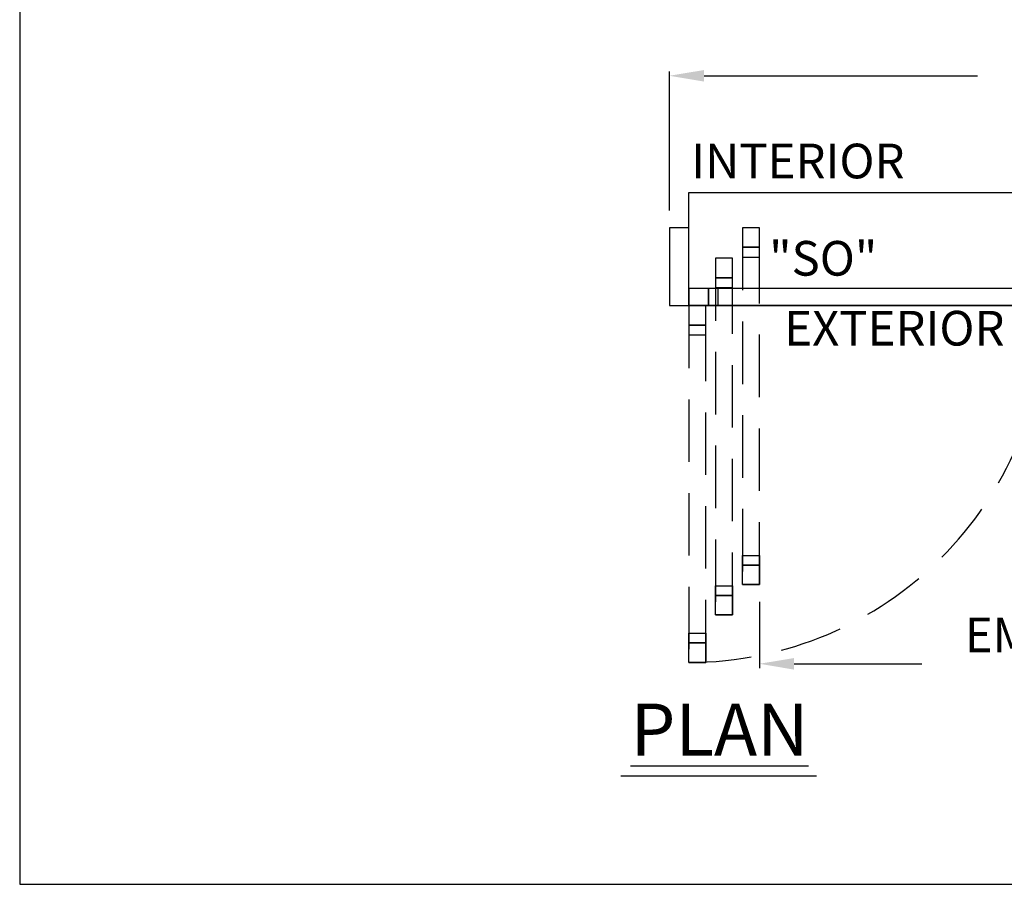
# Model space of a CAD drawing. Units: inches. Extents: x 2110 to 2354, y 728 to 1061.
# Drawn here: x 2120 to 2221, y 819 to 908 of the extents above; entities that cross this region are included whole.
import ezdxf

# ---------------------------------------------------------------- set-up
doc = ezdxf.new("R2010")
doc.units = ezdxf.units.IN
doc.header["$MEASUREMENT"] = 0
doc.header["$PDSIZE"] = -1
doc.linetypes.add('HIDDEN', pattern=[0.075, 0.05, -0.025])
doc.layers.get('0').update_dxf_attribs({"lineweight": 25})
doc.layers.get('Defpoints').update_dxf_attribs({"lineweight": 0})
for name, color, linetype, lineweight in [('BO - PLAN', 7, 'HIDDEN', 25), ('DIM', 7, 'Continuous', 25), ('NOTES', 7, 'Continuous', 25)]:
    doc.layers.add(name, color=color, linetype=linetype, lineweight=lineweight)
doc.layers.add('ZOOM BOUNDARY', color=40, linetype='Continuous', lineweight=25, plot=False)
doc.styles.add('DIM', font='ARRomD.shx')
doc.dimstyles.get("Standard").update_dxf_attribs({"dimscale": 0, "dimtxt": 0.36, "dimasz": 0.4, "dimexe": 0.05, "dimexo": 0.2, "dimgap": 0.125, "dimtad": 0, "dimdec": 5, "dimzin": 0, "dimdsep": 46, "dimlunit": 4, "dimtxsty": 'DIM', "dimcen": 0.09, "dimclrd": 256, "dimclre": 256, "dimclrt": 256, "dimadec": 0, "dimazin": 0, "dimtfac": 1, "dimtdec": 4, "dimtofl": 0, "dimtmove": 0, "dimatfit": 3, "dimfxl": 0, "dimfrac": 2, "dimtolj": 1, "dimtzin": 0, "dimlwd": -1, "dimlwe": -1, "dimarcsym": 0})

# ---------------------------------------------------------------- blocks, each defined once
blk = doc.blocks.new('*D2775')
at = {"layer": 'Defpoints', "color": 0}
for p in [(2294.33, 902.12), (2186.33, 886.49), (2294.33, 886.49)]:
    blk.add_point(p, dxfattribs=at)
at = {"layer": 'DIM'}
for p, q in [((2186.33, 888.27), (2186.33, 902.56)), ((2189.9, 902.12), (2218, 902.12)), ((2290.77, 902.12), (2262.66, 902.12)), ((2294.33, 888.27), (2294.33, 902.56))]:
    blk.add_line(p, q, dxfattribs=at)
for points in [[(2189.9, 902.71), (2189.9, 901.52), (2186.33, 902.12)], [(2290.77, 901.52), (2290.77, 902.71), (2294.33, 902.12)]]:
    blk.add_solid(points, dxfattribs=at)
at = {"layer": 'DIM', "insert": (2240.33, 902.12), "char_height": 3.5644, "attachment_point": 5, "style": 'DIM'}
blk.add_mtext('\\A1;{PACKAGE WIDTH}', dxfattribs=at)
blk = doc.blocks.new('*D2776')
at = {"layer": 'Defpoints', "color": 0}
for p in [(2292.33, 878.49), (2195.58, 849.82), (2292.33, 841.68)]:
    blk.add_point(p, dxfattribs=at)
at = {"layer": 'DIM'}
for p, q in [((2292.33, 876.71), (2292.33, 841.23)), ((2195.58, 848.04), (2195.58, 841.23)), ((2199.15, 841.68), (2212.28, 841.68)), ((2288.77, 841.68), (2275.64, 841.68))]:
    blk.add_line(p, q, dxfattribs=at)
for points in [[(2199.15, 842.27), (2199.15, 841.08), (2195.58, 841.68)], [(2288.77, 841.08), (2288.77, 842.27), (2292.33, 841.68)]]:
    blk.add_solid(points, dxfattribs=at)
at = {"layer": 'DIM', "insert": (2243.96, 841.68), "char_height": 3.5644, "attachment_point": 5, "style": 'DIM'}
blk.add_mtext('\\A1;{EMERGENCY BREAKOUT\\P\\FARItal.shx|c0;ALL PANELS}', dxfattribs=at)

msp = doc.modelspace()

# ---------------------------------------------------------------- linework, layer by layer
msp.add_line((2201.443832, 830.131618), (2181.329387, 830.131618))
for points in [[(2188.332489, 878.490777), (2188.332489, 890.115777), (2292.332489, 890.115777), (2292.332489, 878.490777)], [(2186.332489, 886.490777), (2186.332489, 878.490777), (2188.332489, 878.490777), (2188.332489, 886.490777)], [(2193.832489, 884.490777), (2193.832489, 883.490777), (2195.582489, 883.490777), (2195.582489, 884.490777)], [(2191.082489, 881.365777), (2191.082489, 880.365777), (2192.832489, 880.365777), (2192.832489, 881.365777)], [(2224.999156, 878.490777), (2224.999156, 880.240777), (2188.332489, 880.240777), (2188.332489, 878.490777)], [(2188.332489, 880.240777), (2188.332489, 878.490777), (2190.332489, 878.490777), (2190.332489, 880.240777)], [(2224.999157, 878.490777), (2224.999157, 880.240777), (2188.33249, 880.240777), (2188.33249, 878.490777)], [(2190.33249, 880.240777), (2190.33249, 878.490777), (2191.33249, 878.490777), (2191.33249, 880.240777)], [(2188.332489, 876.490777), (2188.332489, 875.490777), (2190.082489, 875.490777), (2190.082489, 876.490777)], [(2193.832489, 851.824111), (2193.832489, 852.824111), (2195.582489, 852.824111), (2195.582489, 851.824111)], [(2191.082489, 848.699111), (2191.082489, 849.699111), (2192.832489, 849.699111), (2192.832489, 848.699111)], [(2188.332489, 843.824111), (2188.332489, 844.824111), (2190.082489, 844.824111), (2190.082489, 843.824111)]]:
    msp.add_lwpolyline(points, close=True)
at = {"layer": 'BO - PLAN', "ltscale": 128.432}
msp.add_line((2188.332489, 878.490777), (2188.332489, 841.824111), dxfattribs=at)
for points in [[(2193.832489, 849.824111), (2195.582489, 849.824111), (2195.582489, 886.490777), (2193.832489, 886.490777)], [(2195.582489, 886.490777), (2193.832489, 886.490777), (2193.832489, 884.490777), (2195.582489, 884.490777)], [(2191.082489, 846.699111), (2192.832489, 846.699111), (2192.832489, 883.365777), (2191.082489, 883.365777)], [(2192.832489, 883.365777), (2191.082489, 883.365777), (2191.082489, 881.365777), (2192.832489, 881.365777)], [(2188.332489, 841.824111), (2190.082489, 841.824111), (2190.082489, 878.490777), (2188.332489, 878.490777)], [(2190.082489, 878.490777), (2188.332489, 878.490777), (2188.332489, 876.490777), (2190.082489, 876.490777)], [(2195.582489, 849.824111), (2193.832489, 849.824111), (2193.832489, 851.824111), (2195.582489, 851.824111)], [(2192.832489, 846.699111), (2191.082489, 846.699111), (2191.082489, 848.699111), (2192.832489, 848.699111)], [(2190.082489, 841.824111), (2188.332489, 841.824111), (2188.332489, 843.824111), (2190.082489, 843.824111)]]:
    msp.add_lwpolyline(points, close=True, dxfattribs=at)
msp.add_arc((2188.332489, 878.490777), 36.666667, 270, 0, dxfattribs=at)
at = {"layer": 'ZOOM BOUNDARY'}
msp.add_lwpolyline([(2119.550289, 1061.198289), (2119.550289, 819.013132), (2353.880726, 819.013132), (2353.880726, 1061.198289)], close=True, dxfattribs=at)

# ---------------------------------------------------------------- texts
at = {"layer": 'NOTES', "style": 'DIM'}
for s, insert, char_height, width, attachment_point in [('{INTERIOR}', (2188.575614, 892.895429), 3.564, 31.7295832, 4), ('{"S\\FARItal.shx|c0;O\\FARRomD.shx|c0;"}', (2196.582489, 883.356902), 3.564, 9.43473353, 4), ('{EXTERIOR}', (2209.457489, 875.711125), 3.564, 31.7295832, 5), ('{\\LPLAN}', (2182.332489, 834.917977), 5.347, 40.05841409, 4)]:
    msp.add_mtext(s, dxfattribs=dict(at, insert=insert, char_height=char_height, width=width, attachment_point=attachment_point))

# ---------------------------------------------------------------- dimensions: what is measured, and where the dimension line sits
at = {"layer": 'DIM'}
dim = msp.add_linear_dim(base=(2294.332489, 902.115777), p1=(2186.332489, 886.490777), p2=(2294.332489, 886.490777), text='{PACKAGE WIDTH}', dimstyle='Standard', override={"dimscale": 8.911, "dimtxt": 0.4}, dxfattribs=at)
dim.commit()
dim.dimension.update_dxf_attribs({"geometry": '*D2775', "text_midpoint": (2240.332489, 902.115777)})
dim = msp.add_linear_dim(base=(2292.332489, 841.678277), p1=(2195.582489, 849.824111), p2=(2292.332489, 878.490777), text='{EMERGENCY BREAKOUT\\P\\FARItal.shx|c0;ALL PANELS}', dimstyle='Standard', override={"dimscale": 8.911, "dimtxt": 0.4, "dimtolj": 1}, dxfattribs=at)
dim.commit()
dim.dimension.update_dxf_attribs({"geometry": '*D2776', "text_midpoint": (2243.957489, 841.678277), "dimtype": 160})

doc.saveas('drawing.dxf')
